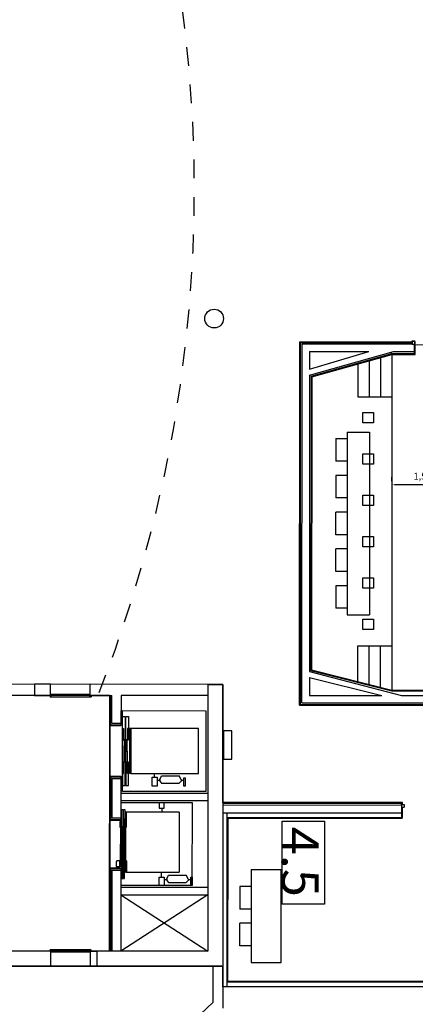
# Model space of a CAD drawing. Extents: x 1010 to 1163, y -536 to -134.
# Drawn here: x 1114 to 1125, y -506 to -480 of the extents above; entities that cross this region are included whole.
import ezdxf
from ezdxf.enums import TextEntityAlignment as Align

# ---------------------------------------------------------------- set-up
doc = ezdxf.new("R2010")
doc.units = 0
doc.header["$MEASUREMENT"] = 0
doc.linetypes.add('DISCON1', pattern=[1, 0.5, -0.5])
doc.layers.get('Defpoints').update_dxf_attribs({"linetype": 'CONTINUOUS'})
for name, color, linetype in [('ARQUITECTURA', 7, 'CONTINUOUS'), ('Fire equipment', 1, 'CONTINUOUS'), ('MOBILIARIO', 252, 'CONTINUOUS'), ('PASOS', 1, 'CONTINUOUS')]:
    doc.layers.add(name, color=color, linetype=linetype)
doc.layers.add('murete', color=7, linetype='CONTINUOUS', lineweight=5)
doc.styles.add('SS', font='sanss___.ttf')
doc.dimstyles.new('ISO-25', dxfattribs={"dimtxt": 7, "dimasz": 6, "dimexe": 1.25, "dimexo": 6, "dimgap": 2, "dimtad": 1, "dimtxsty": 'Standard', "dimcen": 1, "dimclrd": 256, "dimclre": 256, "dimclrt": 256, "dimadec": 0, "dimazin": 0, "dimtfac": 1, "dimtmove": 0, "dimatfit": 3, "dimfxl": 1, "dimlwd": -1, "dimlwe": -1, "dimarcsym": 0})

# ---------------------------------------------------------------- blocks, each defined once
blk = doc.blocks.new('*D45')
at = {"layer": 'Defpoints', "color": 0, "transparency": 16777216}
for p in [(1123.966, -492.082), (1123.966, -492.082), (1125.466, -492.082)]:
    blk.add_point(p, dxfattribs=at)
at = {"layer": 'PASOS', "transparency": 16777216}
for p, q in [((1123.966, -491.982), (1123.966, -491.882)), ((1125.386, -492.082), (1124.046, -492.082)), ((1125.466, -491.982), (1125.466, -491.882))]:
    blk.add_line(p, q, dxfattribs=at)
for points in [[(1124.046, -492.069), (1124.046, -492.096), (1123.966, -492.082)], [(1125.386, -492.069), (1125.386, -492.096), (1125.466, -492.082)]]:
    blk.add_solid(points, dxfattribs=at)
at = {"layer": 'PASOS', "lineweight": -2, "transparency": 16777216, "insert": (1124.716, -491.877), "char_height": 0.18, "attachment_point": 5, "rotation": 0}
blk.add_mtext('1,5', dxfattribs=at)

msp = doc.modelspace()

# ---------------------------------------------------------------- linework, layer by layer
at = {"layer": 'ARQUITECTURA', "ltscale": 100}
for p, q in [((1121.5135, -497.9461), (1121.51677, -488.27329)), ((1121.51677, -488.27329), (1124.51253, -488.27254)), ((1121.53351, -497.92611), (1121.53676, -488.2933)), ((1121.53678, -488.29329), (1124.51254, -488.29254)), ((1121.57352, -497.88612), (1121.57675, -488.33331)), ((1121.57679, -488.33327), (1124.50936, -488.33261)), ((1124.50934, -488.29261), (1124.51254, -488.29254)), ((1124.50936, -488.33261), (1124.50934, -488.29261)), ((1124.51253, -488.27254), (1124.51256, -488.34254)), ((1124.59237, -488.34236), (1124.57256, -488.34252)), ((1121.77686, -488.53321), (1123.35764, -488.53267)), ((1121.77686, -488.53321), (1121.77702, -489.00871)), ((1121.77702, -489.00871), (1123.35764, -488.53267)), ((1121.77707, -489.16535), (1124.00818, -488.53194)), ((1121.83709, -489.20994), (1123.96614, -488.61536)), ((1124.00818, -488.53194), (1124.57202, -488.53168)), ((1121.77647, -489.16552), (1121.77381, -497.05405)), ((1121.81646, -489.19528), (1121.81382, -497.02432)), ((1121.83645, -489.21015), (1121.83382, -497.00946)), ((1121.77381, -497.05405), (1124.22357, -497.6869)), ((1121.81382, -497.02432), (1123.96355, -497.56681)), ((1121.83382, -497.00946), (1123.9665, -497.54681)), ((1121.77375, -497.21068), (1121.77359, -497.68619)), ((1121.77375, -497.21068), (1123.70284, -497.68672)), ((1119.46977, -497.39383), (1106.56977, -497.38954)), ((1114.88717, -497.69234), (1114.88727, -497.39235)), ((1115.93717, -497.69263), (1115.93727, -497.39263)), ((1119.46871, -500.53537), (1119.46977, -497.39383)), ((1123.96355, -497.56681), (1133.28971, -497.57008)), ((1123.9665, -497.54681), (1133.26972, -497.55007)), ((1116.45967, -497.69281), (1110.81967, -497.69097)), ((1116.45737, -504.49281), (1116.45967, -497.69281)), ((1116.75967, -497.69291), (1116.7594, -498.48791)), ((1119.06967, -497.69369), (1116.75967, -497.69291)), ((1121.57352, -497.88612), (1134.01425, -497.89019)), ((1121.77359, -497.68619), (1123.70284, -497.68672)), ((1124.22357, -497.6869), (1133.40967, -497.69012)), ((1121.5135, -497.9461), (1134.07423, -497.95021)), ((1121.53351, -497.92611), (1134.05423, -497.9302)), ((1116.51942, -498.42783), (1116.75942, -498.42791)), ((1116.51892, -499.89783), (1116.51857, -500.95788)), ((1116.51892, -499.89783), (1116.75892, -499.89791)), ((1116.75894, -499.83791), (1116.75855, -500.99796)), ((1119.06872, -500.49369), (1116.75872, -500.49291)), ((1116.75879, -500.29291), (1119.06879, -500.29369)), ((1124.22394, -500.61319), (1119.46868, -500.61137)), ((1124.22396, -500.56719), (1119.4687, -500.56537)), ((1124.25397, -500.5372), (1119.46871, -500.53537)), ((1124.22394, -500.61319), (1124.22387, -500.81319)), ((1124.22395, -500.59319), (1124.22396, -500.56719)), ((1124.24392, -500.6632), (1124.24383, -500.9532)), ((1124.25395, -500.5932), (1124.25397, -500.5372)), ((1116.75857, -500.95796), (1116.51857, -500.95788)), ((1119.46862, -500.81137), (1124.22387, -500.81319)), ((1119.58693, -505.4393), (1119.58862, -500.81141)), ((1119.58857, -500.93141), (1124.22383, -500.93319)), ((1119.60698, -505.2993), (1119.60857, -500.95142)), ((1119.60857, -500.95142), (1124.24383, -500.9532)), ((1124.22387, -500.81319), (1124.22383, -500.93319)), ((1116.5181, -502.33788), (1116.51737, -504.49283)), ((1116.5181, -502.33788), (1116.7581, -502.33796)), ((1116.75811, -502.29796), (1116.75737, -504.49291)), ((1116.75795, -502.79291), (1119.06795, -502.79369)), ((1116.75788, -502.99291), (1119.06788, -502.99369)), ((1116.45737, -504.49281), (1109.91737, -504.49067)), ((1114.88578, -504.49235), (1114.88565, -504.89235)), ((1115.9358, -504.45622), (1115.93565, -504.89264)), ((1106.56724, -504.88954), (1119.46724, -504.89383)), ((1119.21394, -504.89374), (1106.82215, -504.88963)), ((1114.88565, -504.89235), (1115.93565, -504.89264)), ((1119.21362, -505.85233), (1119.21394, -504.89373)), ((1119.21362, -505.85233), (1119.21394, -504.89374)), ((1119.46693, -505.43926), (1119.46724, -504.89383)), ((1119.46724, -504.89383), (1119.46693, -505.43926)), ((1119.46693, -505.43926), (1119.46686, -506.00883)), ((1125.81693, -505.44146), (1119.46693, -505.43926)), ((1119.46693, -505.43926), (1119.46693, -505.43926)), ((1125.69697, -505.32142), (1119.58697, -505.3193)), ((1125.67698, -505.30142), (1119.60698, -505.2993)), ((1115.87442, -508.9894), (1119.21362, -505.85233))]:
    msp.add_line(p, q, dxfattribs=at)
at = {"layer": 'ARQUITECTURA'}
for p, q in [((1124.55953, -488.26252), (1124.49953, -488.26254)), ((1124.49953, -488.26254), (1124.49953, -488.27254)), ((1124.58253, -488.27252), (1124.51253, -488.27254)), ((1124.51256, -488.34254), (1124.58256, -488.34252)), ((1124.56761, -488.2601), (1124.55561, -488.26011)), ((1124.55953, -488.27252), (1124.55953, -488.26252)), ((1124.56761, -488.24833), (1124.56761, -488.2601)), ((1124.58253, -488.27252), (1124.58256, -488.34252)), ((1119.06977, -497.39369), (1106.96977, -497.38967)), ((1114.45569, -497.3922), (1114.45558, -497.6922)), ((1114.88727, -497.39235), (1114.45569, -497.3922)), ((1119.06977, -497.3937), (1115.93727, -497.39263)), ((1119.06977, -497.39369), (1119.06737, -504.49369)), ((1119.06977, -497.39369), (1119.46977, -497.39383)), ((1119.46977, -497.39383), (1119.46724, -504.89383)), ((1114.45558, -497.6922), (1114.88717, -497.69234)), ((1114.87169, -497.70461), (1114.87168, -497.72999)), ((1115.96113, -497.73029), (1114.87168, -497.72999)), ((1114.89868, -497.70462), (1114.87169, -497.70461)), ((1114.89868, -497.70462), (1114.89869, -497.667)), ((1115.92827, -497.66728), (1114.89869, -497.667)), ((1115.92826, -497.7049), (1115.92827, -497.66728)), ((1115.92826, -497.7049), (1115.96114, -497.70491)), ((1115.93717, -497.69263), (1116.51967, -497.69283)), ((1115.93927, -497.7049), (1115.93926, -497.73029)), ((1115.93999, -497.73029), (1115.94, -497.7049)), ((1115.96113, -497.73029), (1115.96614, -497.72529)), ((1115.96614, -497.70991), (1115.96114, -497.70491)), ((1115.96614, -497.70991), (1115.96614, -497.72529)), ((1116.45967, -497.69281), (1116.4594, -498.48781)), ((1116.47965, -497.74332), (1116.47941, -498.46782)), ((1116.47967, -497.69281), (1116.47942, -498.42282)), ((1116.51942, -498.42783), (1116.51967, -497.69283)), ((1116.79881, -500.24292), (1116.79953, -498.09292)), ((1116.79953, -498.09292), (1119.01953, -498.09367)), ((1119.01953, -498.09367), (1119.01881, -500.24367)), ((1123.30459, -497.94671), (1121.93459, -497.94624)), ((1125.30459, -497.94738), (1123.93459, -497.94692)), ((1116.79927, -498.86792), (1116.79948, -498.24792)), ((1116.79948, -498.24792), (1116.86959, -498.24795)), ((1116.86959, -498.24795), (1116.86938, -498.86795)), ((1116.88938, -498.86796), (1116.88959, -498.24796)), ((1116.88959, -498.24796), (1116.95969, -498.24798)), ((1116.95969, -498.24798), (1116.95948, -498.86798)), ((1116.4594, -498.48781), (1116.45894, -499.83781)), ((1116.4594, -498.48781), (1116.7594, -498.48791)), ((1116.47941, -498.46782), (1116.75941, -498.46791)), ((1116.7594, -498.48791), (1116.75941, -498.46791)), ((1116.79927, -498.86792), (1116.79937, -498.56792)), ((1116.79937, -498.56792), (1116.82937, -498.56794)), ((1116.82937, -498.56794), (1116.82927, -498.86794)), ((1116.92959, -498.56797), (1116.92948, -498.86797)), ((1116.95959, -498.56798), (1116.92959, -498.56797)), ((1116.95948, -498.86798), (1116.95959, -498.56798)), ((1116.98948, -498.56799), (1116.98907, -499.76799)), ((1116.98945, -498.66799), (1116.98948, -498.56799)), ((1117.01948, -498.568), (1116.98948, -498.56799)), ((1117.01948, -498.568), (1117.01907, -499.768)), ((1117.01945, -498.668), (1117.01948, -498.568)), ((1118.81948, -498.56861), (1117.01948, -498.568)), ((1118.81907, -499.76861), (1118.81948, -498.56861)), ((1116.79927, -498.86792), (1116.86938, -498.86795)), ((1116.82927, -498.86794), (1116.79927, -498.86792)), ((1116.83938, -498.86794), (1116.83928, -499.16794)), ((1116.86938, -498.86795), (1116.83938, -498.86794)), ((1116.86928, -499.16795), (1116.86938, -498.86795)), ((1116.88938, -498.86796), (1116.88928, -499.16796)), ((1116.88938, -498.86796), (1116.95948, -498.86798)), ((1116.91938, -498.86797), (1116.88938, -498.86796)), ((1116.91928, -499.16797), (1116.91938, -498.86797)), ((1116.92948, -498.86797), (1116.95948, -498.86798)), ((1116.83928, -499.16794), (1116.83918, -499.46794)), ((1116.83928, -499.16794), (1116.86928, -499.16795)), ((1116.86918, -499.46795), (1116.86928, -499.16795)), ((1116.88918, -499.46796), (1116.88928, -499.16796)), ((1116.88928, -499.16796), (1116.91928, -499.16797)), ((1116.91928, -499.16797), (1116.91918, -499.46797)), ((1116.79907, -499.46792), (1116.79886, -500.08792)), ((1116.79907, -499.46792), (1116.79897, -499.76792)), ((1116.86918, -499.46795), (1116.79907, -499.46792)), ((1116.82907, -499.46794), (1116.79907, -499.46792)), ((1116.82897, -499.76794), (1116.82907, -499.46794)), ((1116.86918, -499.46795), (1116.83918, -499.46794)), ((1116.86897, -500.08795), (1116.86918, -499.46795)), ((1116.88918, -499.46796), (1116.88897, -500.08796)), ((1116.91918, -499.46797), (1116.88918, -499.46796)), ((1116.95928, -499.46798), (1116.88918, -499.46796)), ((1116.92918, -499.76797), (1116.92928, -499.46797)), ((1116.92928, -499.46797), (1116.95928, -499.46798)), ((1116.95907, -500.08798), (1116.95928, -499.46798)), ((1116.98907, -499.76799), (1116.98914, -499.56799)), ((1117.01914, -499.568), (1117.01907, -499.768)), ((1116.45894, -499.83781), (1116.45855, -501.01786)), ((1116.45894, -499.83781), (1116.75894, -499.83791)), ((1116.47894, -499.85782), (1116.47855, -500.99786)), ((1116.47894, -499.85782), (1116.75894, -499.85791)), ((1116.75894, -499.85791), (1116.75894, -499.83791)), ((1116.79897, -499.76792), (1116.82897, -499.76794)), ((1116.95918, -499.76798), (1116.92918, -499.76797)), ((1117.01907, -499.768), (1116.98907, -499.76799)), ((1117.01907, -499.768), (1118.81907, -499.76861)), ((1117.58896, -500.09858), (1117.58904, -499.86651)), ((1117.58904, -499.86651), (1117.71904, -499.86655)), ((1117.65404, -499.86653), (1117.65407, -499.76821)), ((1117.65404, -499.85562), (1117.65406, -499.80838)), ((1117.71904, -499.86655), (1117.71896, -500.09863)), ((1117.71901, -499.94638), (1117.78947, -499.94641)), ((1117.78948, -499.92463), (1117.78946, -499.96819)), ((1117.78946, -499.96819), (1117.83965, -500.02642)), ((1117.78948, -499.92463), (1117.83971, -499.83117)), ((1117.83971, -499.83117), (1118.30702, -499.83133)), ((1118.35717, -499.96838), (1118.30695, -500.02658)), ((1118.35719, -499.92482), (1118.30702, -499.83133)), ((1118.35719, -499.92482), (1118.35717, -499.96838)), ((1118.35718, -499.9466), (1118.42764, -499.94662)), ((1118.42759, -500.09887), (1118.42766, -499.8777)), ((1118.42766, -499.8777), (1118.46921, -499.87772)), ((1118.46921, -499.87772), (1118.46914, -500.09888)), ((1119.01881, -500.24367), (1116.79881, -500.24292)), ((1116.79886, -500.08792), (1116.86897, -500.08795)), ((1116.88897, -500.08796), (1116.95907, -500.08798)), ((1117.71896, -500.09863), (1117.58896, -500.09858)), ((1117.83965, -500.02642), (1118.30695, -500.02658)), ((1118.46914, -500.09888), (1118.42759, -500.09887)), ((1118.65871, -500.54355), (1116.75871, -500.54291)), ((1116.77702, -501.18292), (1116.77718, -500.72292)), ((1116.77718, -500.72292), (1116.80718, -500.72293)), ((1116.80718, -500.72293), (1116.80702, -501.18293)), ((1116.82702, -501.18293), (1116.82718, -500.72293)), ((1116.82718, -500.72293), (1116.85718, -500.72294)), ((1116.85718, -500.72294), (1116.85702, -501.18294)), ((1117.77724, -500.54326), (1117.77719, -500.68671)), ((1117.77719, -500.68671), (1117.90719, -500.68675)), ((1117.90724, -500.5433), (1117.77724, -500.54326)), ((1117.84219, -500.68673), (1117.84216, -500.79328)), ((1117.90719, -500.68675), (1117.90724, -500.5433)), ((1118.65796, -502.74355), (1118.65871, -500.54355)), ((1124.22395, -500.59319), (1124.22392, -500.66319)), ((1124.22392, -500.66319), (1124.29392, -500.66322)), ((1124.22395, -500.59319), (1124.29395, -500.59322)), ((1124.29395, -500.59322), (1124.29392, -500.66322)), ((1116.45855, -501.01786), (1116.45737, -504.49281)), ((1116.75855, -501.01796), (1116.45855, -501.01786)), ((1116.75855, -500.99796), (1116.47855, -500.99786)), ((1116.72707, -501.0429), (1116.72702, -501.1929)), ((1116.75707, -501.04291), (1116.72707, -501.0429)), ((1116.75702, -501.19291), (1116.75707, -501.04291)), ((1116.75855, -501.01796), (1116.75855, -500.99796)), ((1116.87716, -500.79295), (1116.87662, -502.39295)), ((1116.87702, -501.19295), (1116.87716, -500.79295)), ((1118.30716, -500.79343), (1116.87716, -500.79295)), ((1116.90702, -501.19296), (1116.90716, -500.79296)), ((1118.30716, -500.79343), (1118.30662, -502.39343)), ((1116.72702, -501.1929), (1116.75702, -501.19291)), ((1116.74202, -501.19291), (1116.74172, -502.09291)), ((1116.77702, -501.18292), (1116.77656, -502.56292)), ((1116.80702, -501.18293), (1116.77702, -501.18292)), ((1116.80671, -502.10293), (1116.80702, -501.18293)), ((1116.82702, -501.18293), (1116.82671, -502.10293)), ((1116.85702, -501.18294), (1116.82702, -501.18293)), ((1116.85671, -502.10294), (1116.85702, -501.18294)), ((1116.90702, -501.19296), (1116.87702, -501.19295)), ((1116.77687, -501.64292), (1116.80687, -501.64293)), ((1116.82687, -501.64293), (1116.85687, -501.64294)), ((1116.45812, -502.27786), (1116.75812, -502.27796)), ((1116.47811, -502.29786), (1116.47737, -504.49282)), ((1116.47811, -502.29786), (1116.75811, -502.29796)), ((1116.62671, -502.11701), (1116.62667, -502.24287)), ((1116.62667, -502.24287), (1116.72667, -502.2429)), ((1116.65086, -502.09288), (1116.62671, -502.11701)), ((1116.72672, -502.0929), (1116.65086, -502.09288)), ((1116.72667, -502.2429), (1116.72672, -502.0929)), ((1116.75667, -502.24291), (1116.72667, -502.2429)), ((1116.72672, -502.0929), (1116.75672, -502.09291)), ((1116.75672, -502.09291), (1116.75667, -502.24291)), ((1116.75811, -502.29796), (1116.75812, -502.27796)), ((1116.80671, -502.10293), (1116.77671, -502.10292)), ((1116.80656, -502.56293), (1116.80671, -502.10293)), ((1116.82671, -502.10293), (1116.82656, -502.56293)), ((1116.85671, -502.10294), (1116.82671, -502.10293)), ((1116.85656, -502.56294), (1116.85671, -502.10294)), ((1116.87662, -502.39295), (1116.87672, -502.09295)), ((1116.90672, -502.09296), (1116.87672, -502.09295)), ((1116.90672, -502.09296), (1116.90662, -502.39296)), ((1116.77656, -502.56292), (1116.80656, -502.56293)), ((1116.82656, -502.56293), (1116.85656, -502.56294)), ((1116.87662, -502.39295), (1118.30662, -502.39343)), ((1117.7765, -502.74326), (1117.77657, -502.52209)), ((1117.77657, -502.52209), (1117.90657, -502.52214)), ((1117.84157, -502.52212), (1117.84162, -502.39328)), ((1117.90657, -502.52214), (1117.9065, -502.7433)), ((1117.90655, -502.59105), (1117.97701, -502.59108)), ((1117.97701, -502.5693), (1117.977, -502.61286)), ((1117.977, -502.61286), (1118.02718, -502.6711)), ((1117.97701, -502.5693), (1118.02725, -502.47584)), ((1118.02725, -502.47584), (1118.49455, -502.476)), ((1118.54471, -502.61305), (1118.49449, -502.67125)), ((1118.54472, -502.56949), (1118.49455, -502.476)), ((1118.54472, -502.56949), (1118.54471, -502.61305)), ((1118.54472, -502.59127), (1118.61517, -502.59129)), ((1118.61512, -502.74354), (1118.6152, -502.52238)), ((1118.6152, -502.52238), (1118.65675, -502.52239)), ((1118.65675, -502.52239), (1118.65667, -502.74355)), ((1118.65796, -502.74355), (1116.75796, -502.74291)), ((1117.9065, -502.7433), (1117.7765, -502.74326)), ((1118.02718, -502.6711), (1118.49449, -502.67125)), ((1118.65667, -502.74355), (1118.61512, -502.74354)), ((1119.06788, -502.99369), (1116.75737, -504.49291)), ((1116.75788, -502.99291), (1119.06737, -504.49369)), ((1114.87031, -504.48007), (1114.87031, -504.45469)), ((1115.95977, -504.45499), (1114.87031, -504.45469)), ((1114.8973, -504.48008), (1114.87031, -504.48007)), ((1114.8973, -504.48008), (1114.89729, -504.51769)), ((1115.92686, -504.51797), (1114.89729, -504.51769)), ((1115.92687, -504.48036), (1115.92686, -504.51797)), ((1115.92687, -504.48036), (1115.95976, -504.48037)), ((1115.93488, -504.49263), (1116.11737, -504.49269)), ((1115.93789, -504.48036), (1115.93789, -504.45498)), ((1115.93862, -504.45498), (1115.93861, -504.48036)), ((1115.96476, -504.47537), (1115.95976, -504.48037)), ((1115.95977, -504.45499), (1115.96477, -504.45999)), ((1115.96476, -504.47537), (1115.96477, -504.45999)), ((1116.11737, -504.49269), (1116.11724, -504.89269)), ((1116.11734, -504.59269), (1116.11724, -504.89269)), ((1119.06737, -504.49369), (1116.11737, -504.49269)), ((1116.11633, -504.8927), (1115.93565, -504.89264)), ((1119.46724, -504.89383), (1116.11724, -504.89269))]:
    msp.add_line(p, q, dxfattribs=at)
at = {"layer": 'ARQUITECTURA', "ltscale": 100}
for points in [[(1121.81708, -489.19507), (1123.97149, -488.58476), (1124.57184, -488.58476), (1124.57265, -488.34252)], [(1123.93926, -488.55269), (1123.96614, -488.61536), (1124.59237, -488.61536), (1124.59237, -488.28324), (1124.57265, -488.28324), (1124.57265, -488.34252)]]:
    msp.add_lwpolyline(points, dxfattribs=at)
at = {"layer": 'ARQUITECTURA'}
msp.add_lwpolyline([(1122.17219, -501.03393), (1122.17219, -503.24548), (1121.05186, -503.24548), (1121.05186, -501.03393)], close=True, dxfattribs=at)
for centre, radius in [((1119.23802, -487.65875), 0.25), ((1124.56617, -488.26621), 0.005)]:
    msp.add_circle(centre, radius, dxfattribs=at)
at = {"layer": 'ARQUITECTURA', "linetype": 'DISCON1'}
msp.add_arc((1082.12138, -484.2299), 36.5917, 338.555681, 38.660452, dxfattribs=at)
at = {"layer": 'Fire equipment'}
msp.add_lwpolyline([(1119.48809, -498.63439), (1119.48809, -499.38631), (1119.70707, -499.38636), (1119.70707, -498.63439)], close=True, dxfattribs=at)
at = {"layer": 'MOBILIARIO'}
for p, q in [((1123.66614, -488.69914), (1123.66614, -489.73663)), ((1123.96614, -488.61744), (1123.96614, -497.54741)), ((1123.06614, -488.8667), (1123.06614, -489.73663)), ((1123.36614, -488.78292), (1123.36614, -489.73663)), ((1123.06614, -489.73663), (1123.96614, -489.73663)), ((1122.7758, -490.6782), (1122.7758, -495.54381)), ((1122.7758, -490.6782), (1123.3758, -490.6782)), ((1123.3758, -490.6782), (1123.3758, -495.54381)), ((1122.4758, -490.85422), (1122.4758, -491.45422)), ((1122.4758, -490.85422), (1122.7758, -490.85422)), ((1122.7758, -491.45422), (1122.4758, -491.45422)), ((1122.7758, -491.83262), (1122.4758, -491.83262)), ((1122.4758, -491.83262), (1122.4758, -492.43262)), ((1122.7758, -492.43262), (1122.4758, -492.43262)), ((1122.7758, -492.81101), (1122.4758, -492.81101)), ((1122.4758, -493.41101), (1122.4758, -492.81101)), ((1122.7758, -493.41101), (1122.4758, -493.41101)), ((1122.7758, -493.7894), (1122.4758, -493.7894)), ((1122.4758, -494.3894), (1122.4758, -493.7894)), ((1122.7758, -494.3894), (1122.4758, -494.3894)), ((1122.7758, -494.76779), (1122.4758, -494.76779)), ((1122.4758, -494.76779), (1122.4758, -495.36779)), ((1122.7758, -495.36779), (1122.4758, -495.36779)), ((1122.7758, -495.54381), (1123.3758, -495.54381)), ((1123.06614, -497.31996), (1123.06614, -496.36663)), ((1123.06614, -496.36663), (1123.96614, -496.36663)), ((1123.36614, -497.39554), (1123.36614, -496.36663)), ((1123.66614, -497.47113), (1123.66614, -496.36663)), ((1120.22226, -502.32011), (1120.22226, -504.7966)), ((1120.22226, -502.32011), (1121.02226, -502.32011)), ((1121.02226, -504.7966), (1121.02226, -502.32011)), ((1120.22226, -502.773), (1119.92226, -502.773)), ((1119.92226, -502.773), (1119.92226, -503.373)), ((1120.22226, -503.373), (1119.92226, -503.373)), ((1120.22226, -503.75139), (1119.92226, -503.75139)), ((1119.92226, -504.35139), (1119.92226, -503.75139)), ((1120.22226, -504.35139), (1119.92226, -504.35139)), ((1120.22226, -504.7966), (1121.02226, -504.7966))]:
    msp.add_line(p, q, dxfattribs=at)
for points in [[(1123.47614, -490.15663), (1123.47614, -490.43663), (1123.19614, -490.43663), (1123.19614, -490.15663)], [(1123.47614, -491.25663), (1123.47614, -491.53663), (1123.19614, -491.53663), (1123.19614, -491.25663)], [(1123.47614, -492.35663), (1123.47614, -492.63663), (1123.19614, -492.63663), (1123.19614, -492.35663)], [(1123.47614, -493.45663), (1123.47614, -493.73663), (1123.19614, -493.73663), (1123.19614, -493.45663)], [(1123.47614, -494.55663), (1123.47614, -494.83663), (1123.19614, -494.83663), (1123.19614, -494.55663)], [(1123.47614, -495.65663), (1123.47614, -495.93663), (1123.19614, -495.93663), (1123.19614, -495.65663)]]:
    msp.add_lwpolyline(points, close=True, dxfattribs=at)
at = {"layer": 'murete', "ltscale": 100}
msp.add_line((1124.58079, -488.35324), (1126.41234, -488.35386), dxfattribs=at)

# ---------------------------------------------------------------- texts
at = {"layer": 'ARQUITECTURA', "style": 'SS'}
msp.add_text('4.5', height=0.9856, rotation=270, dxfattribs=at).set_placement((1121.0363, -502.11796), align=Align.CENTER)

# ---------------------------------------------------------------- dimensions: what is measured, and where the dimension line sits
at = {"layer": 'PASOS', "lineweight": -2}
dim = msp.add_aligned_dim(p1=(1125.46614, -492.08243), p2=(1123.96614, -492.08243), distance=0, dimstyle='ISO-25', override={"dimtxt": 0.18, "dimasz": 0.08, "dimexe": 0.2, "dimexo": 0.1, "dimgap": 0.1}, dxfattribs=at)
dim.commit()
dim.dimension.update_dxf_attribs({"geometry": '*D45', "text_midpoint": (1124.71614, -491.87743)})

doc.saveas('drawing.dxf')
